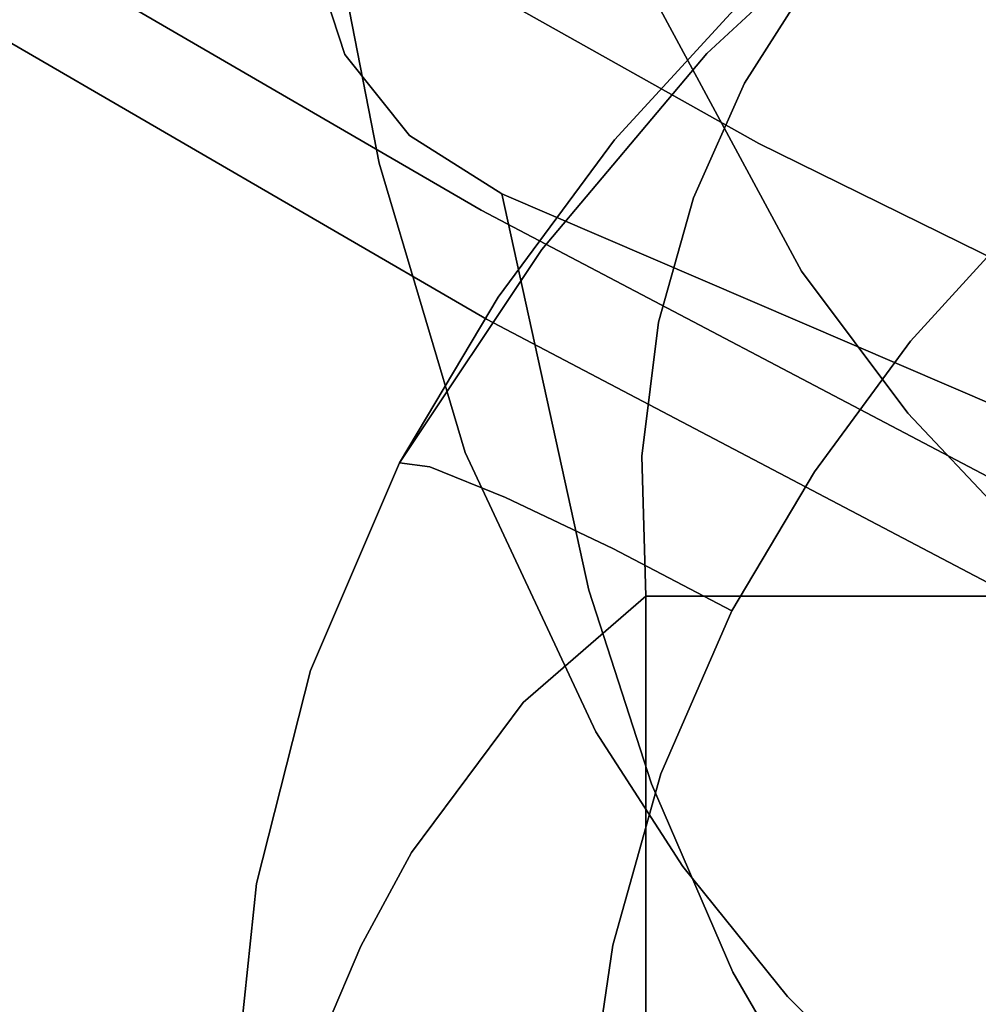
# Model space of a CAD drawing. Units: inches. Extents: x 1213 to 1360, y 813 to 890.
# Drawn here: x 1261 to 1261, y 839 to 839 of the extents above; entities that cross this region are included whole.
import ezdxf

# ---------------------------------------------------------------- set-up
doc = ezdxf.new("R2010")
doc.units = ezdxf.units.IN
doc.header["$MEASUREMENT"] = 0
doc.layers.add('A-FURN', color=7, linetype='Continuous')
doc.layers.add('A-FURN-ATTRIBUTE-T', color=7, linetype='Continuous')

# ---------------------------------------------------------------- blocks, each defined once
blk = doc.blocks.new('3_NALYFS')
for points, invisible_edges in [([(-9.61488, 5.24071, 15.96319), (-9.71107, 5.0697, 15.89106), (-9.85507, 4.84247, 15.93338), (-9.61488, 5.24071, 15.96319)], 15), ([(-9.61488, 5.24071, 15.96319), (-9.85507, 4.84247, 15.93338), (-9.84432, 4.8323, 15.99107), (-9.61488, 5.24071, 15.96319)], 15), ([(-9.61488, 5.24071, 15.96319), (-9.84432, 4.8323, 15.99107), (-9.60563, 5.22965, 16.02061), (-9.61488, 5.24071, 15.96319)], 15), ([(-9.8289, 4.82125, 16.02156), (-9.60563, 5.22965, 16.02061), (-9.84432, 4.8323, 15.99107), (-9.8289, 4.82125, 16.02156)], 15), ([(-9.59145, 5.21762, 16.05109), (-9.60563, 5.22965, 16.02061), (-9.8289, 4.82125, 16.02156), (-9.59145, 5.21762, 16.05109)], 15), ([(-9.59145, 5.21762, 16.05109), (-9.8289, 4.82125, 16.02156), (-9.65744, 5.07243, 16.06208), (-9.59145, 5.21762, 16.05109)], 15), ([(-9.88086, 4.77723, 15.86989), (-9.85507, 4.84247, 15.93338), (-9.71107, 5.0697, 15.89106), (-9.88086, 4.77723, 15.86989)], 11), ([(-9.71107, 5.0697, 15.89106), (-9.623, 4.94949, 15.48418), (-9.88086, 4.77723, 15.86989), (-9.71107, 5.0697, 15.89106)], 11), ([(-9.82735, 4.77986, 16.04115), (-9.65744, 5.07243, 16.06208), (-9.8289, 4.82125, 16.02156), (-9.82735, 4.77986, 16.04115)], 14), ([(-9.65744, 5.07243, 16.06208), (-9.82735, 4.77986, 16.04115), (-9.28818, 4.61928, 16.52503), (-9.65744, 5.07243, 16.06208)], 14), ([(-9.79469, 4.64371, 15.4649), (-9.88086, 4.77723, 15.86989), (-9.623, 4.94949, 15.48418), (-9.79469, 4.64371, 15.4649)], 11), ([(-9.79469, 4.64371, 15.4649), (-9.623, 4.94949, 15.48418), (-9.7333, 4.73582, 15.44709), (-9.79469, 4.64371, 15.4649)], 14), ([(-12.31358, 4.93502, 3.94202), (-12.41862, 4.81508, 4.15335), (-9.70825, 4.12401, 4.56801), (-12.31358, 4.93502, 3.94202)], 11), ([(-9.70825, 4.12401, 4.56801), (-11.58439, 4.73698, 4.06136), (-12.31358, 4.93502, 3.94202), (-9.70825, 4.12401, 4.56801)], 11), ([(-10.28806, 4.90089, 24.02155), (-10.30975, 4.8894, 24.05147), (-10.16648, 4.8594, 24.10678), (-10.28806, 4.90089, 24.02155)], 15), ([(-10.28806, 4.90089, 24.02155), (-10.16648, 4.8594, 24.10678), (-10.26092, 4.90093, 24.01588), (-10.28806, 4.90089, 24.02155)], 11), ([(-10.26092, 4.90093, 24.01588), (-10.15753, 4.89013, 24.00086), (-10.23069, 4.90282, 23.99639), (-10.26092, 4.90093, 24.01588)], 14), ([(-10.26092, 4.90093, 24.01588), (-10.13461, 4.86556, 24.07591), (-10.15753, 4.89013, 24.00086), (-10.26092, 4.90093, 24.01588)], 11), ([(-10.26092, 4.90093, 24.01588), (-10.16648, 4.8594, 24.10678), (-10.13461, 4.86556, 24.07591), (-10.26092, 4.90093, 24.01588)], 15), ([(-10.0955, 4.87515, 23.94325), (-10.2296, 4.90483, 23.95755), (-10.23069, 4.90282, 23.99639), (-10.0955, 4.87515, 23.94325)], 15), ([(-10.0955, 4.87515, 23.94325), (-10.23069, 4.90282, 23.99639), (-10.15753, 4.89013, 24.00086), (-10.0955, 4.87515, 23.94325)], 15), ([(-10.2296, 4.90483, 23.95755), (-10.09902, 4.85342, 23.88759), (-10.23043, 4.88753, 23.89533), (-10.2296, 4.90483, 23.95755)], 15), ([(-10.0955, 4.87515, 23.94325), (-10.09902, 4.85342, 23.88759), (-10.2296, 4.90483, 23.95755), (-10.0955, 4.87515, 23.94325)], 15), ([(-10.19876, 4.84915, 24.13611), (-10.16648, 4.8594, 24.10678), (-10.30975, 4.8894, 24.05147), (-10.19876, 4.84915, 24.13611)], 15), ([(-10.19876, 4.84915, 24.13611), (-10.30975, 4.8894, 24.05147), (-10.24081, 4.86143, 24.11061), (-10.19876, 4.84915, 24.13611)], 15), ([(-10.23447, 4.84695, 23.84593), (-10.23043, 4.88753, 23.89533), (-10.10847, 4.81339, 23.84461), (-10.23447, 4.84695, 23.84593)], 15), ([(-10.09902, 4.85342, 23.88759), (-10.10847, 4.81339, 23.84461), (-10.23043, 4.88753, 23.89533), (-10.09902, 4.85342, 23.88759)], 15), ([(-10.05302, 4.86363, 23.98837), (-10.09643, 4.87809, 23.97915), (-10.15753, 4.89013, 24.00086), (-10.05302, 4.86363, 23.98837)], 11), ([(-10.0955, 4.87515, 23.94325), (-10.15753, 4.89013, 24.00086), (-10.09643, 4.87809, 23.97915), (-10.0955, 4.87515, 23.94325)], 15), ([(-10.15753, 4.89013, 24.00086), (-10.0733, 4.86541, 24.01075), (-10.05302, 4.86363, 23.98837), (-10.15753, 4.89013, 24.00086)], 11), ([(-10.15753, 4.89013, 24.00086), (-10.13461, 4.86556, 24.07591), (-10.10346, 4.86758, 24.0438), (-10.15753, 4.89013, 24.00086)], 15), ([(-10.15753, 4.89013, 24.00086), (-10.10346, 4.86758, 24.0438), (-10.0733, 4.86541, 24.01075), (-10.15753, 4.89013, 24.00086)], 15), ([(-10.01603, 4.84503, 23.93721), (-10.0955, 4.87515, 23.94325), (-10.09643, 4.87809, 23.97915), (-10.01603, 4.84503, 23.93721)], 15), ([(-10.01603, 4.84503, 23.93721), (-10.09643, 4.87809, 23.97915), (-10.01625, 4.85034, 23.97117), (-10.01603, 4.84503, 23.93721)], 15), ([(-10.09643, 4.87809, 23.97915), (-10.05302, 4.86363, 23.98837), (-10.01625, 4.85034, 23.97117), (-10.09643, 4.87809, 23.97915)], 15), ([(-10.0955, 4.87515, 23.94325), (-10.02197, 4.82171, 23.88541), (-10.09902, 4.85342, 23.88759), (-10.0955, 4.87515, 23.94325)], 15), ([(-10.01603, 4.84503, 23.93721), (-10.02197, 4.82171, 23.88541), (-10.0955, 4.87515, 23.94325), (-10.01603, 4.84503, 23.93721)], 15), ([(-9.97167, 4.80608, 24.14859), (-10.10346, 4.86758, 24.0438), (-10.13461, 4.86556, 24.07591), (-9.97167, 4.80608, 24.14859)], 15), ([(-9.97167, 4.80608, 24.14859), (-9.92987, 4.79605, 24.11516), (-10.10346, 4.86758, 24.0438), (-9.97167, 4.80608, 24.14859)], 15), ([(-9.92987, 4.79605, 24.11516), (-10.0733, 4.86541, 24.01075), (-10.10346, 4.86758, 24.0438), (-9.92987, 4.79605, 24.11516)], 15), ([(-10.01551, 4.81013, 24.18059), (-10.13461, 4.86556, 24.07591), (-10.16648, 4.8594, 24.10678), (-10.01551, 4.81013, 24.18059)], 15), ([(-10.01551, 4.81013, 24.18059), (-9.97167, 4.80608, 24.14859), (-10.13461, 4.86556, 24.07591), (-10.01551, 4.81013, 24.18059)], 15), ([(-10.05302, 4.86363, 23.98837), (-10.0733, 4.86541, 24.01075), (-9.92987, 4.79605, 24.11516), (-10.05302, 4.86363, 23.98837)], 15), ([(-10.05302, 4.86363, 23.98837), (-9.95121, 4.81992, 23.979), (-10.01625, 4.85034, 23.97117), (-10.05302, 4.86363, 23.98837)], 14), ([(-10.05302, 4.86363, 23.98837), (-9.92987, 4.79605, 24.11516), (-9.89067, 4.78024, 24.08078), (-10.05302, 4.86363, 23.98837)], 15), ([(-10.05302, 4.86363, 23.98837), (-9.89067, 4.78024, 24.08078), (-9.95121, 4.81992, 23.979), (-10.05302, 4.86363, 23.98837)], 11), ([(-10.18832, 4.83886, 24.15812), (-10.24081, 4.86143, 24.11061), (-11.42602, 4.69905, 24.45246), (-10.18832, 4.83886, 24.15812)], 14), ([(-10.00297, 3.2609, 16.27433), (-10.25866, 3.39219, 16.08949), (-9.66071, 4.85806, 16.16629), (-10.00297, 3.2609, 16.27433)], 14), ([(-9.66071, 4.85806, 16.16629), (-10.25866, 3.39219, 16.08949), (-9.81932, 4.76977, 16.08098), (-9.66071, 4.85806, 16.16629)], 15), ([(-10.18832, 4.83886, 24.15812), (-10.19876, 4.84915, 24.13611), (-10.24081, 4.86143, 24.11061), (-10.18832, 4.83886, 24.15812)], 11), ([(-10.19876, 4.84915, 24.13611), (-10.06077, 4.80822, 24.21075), (-10.16648, 4.8594, 24.10678), (-10.19876, 4.84915, 24.13611)], 15), ([(-10.06077, 4.80822, 24.21075), (-10.01551, 4.81013, 24.18059), (-10.16648, 4.8594, 24.10678), (-10.06077, 4.80822, 24.21075)], 15), ([(-9.41042, 4.78975, 16.34762), (-10.00297, 3.2609, 16.27433), (-9.66071, 4.85806, 16.16629), (-9.41042, 4.78975, 16.34762)], 11), ([(-9.80433, 4.82982, 16.70224), (-9.70583, 4.86136, 16.13568), (-9.94165, 4.81144, 16.97133), (-9.80433, 4.82982, 16.70224)], 15), ([(-9.70583, 4.86136, 16.13568), (-9.75105, 4.8468, 16.10899), (-9.94165, 4.81144, 16.97133), (-9.70583, 4.86136, 16.13568)], 14), ([(-9.75105, 4.8468, 16.10899), (-9.70583, 4.86136, 16.13568), (-9.81932, 4.76977, 16.08098), (-9.75105, 4.8468, 16.10899)], 14), ([(-9.70583, 4.86136, 16.13568), (-9.66071, 4.85806, 16.16629), (-9.81932, 4.76977, 16.08098), (-9.70583, 4.86136, 16.13568)], 14), ([(-9.66071, 4.85806, 16.16629), (-9.70583, 4.86136, 16.13568), (-9.80433, 4.82982, 16.70224), (-9.66071, 4.85806, 16.16629)], 10), ([(-9.41042, 4.78975, 16.34762), (-9.66071, 4.85806, 16.16629), (-9.80433, 4.82982, 16.70224), (-9.41042, 4.78975, 16.34762)], 12), ([(-10.09902, 4.85342, 23.88759), (-10.02197, 4.82171, 23.88541), (-10.10847, 4.81339, 23.84461), (-10.09902, 4.85342, 23.88759)], 15), ([(-10.18832, 4.83886, 24.15812), (-10.14238, 4.81409, 24.21027), (-10.19876, 4.84915, 24.13611), (-10.18832, 4.83886, 24.15812)], 14), ([(-10.19876, 4.84915, 24.13611), (-10.14238, 4.81409, 24.21027), (-10.10682, 4.80037, 24.23865), (-10.19876, 4.84915, 24.13611)], 15), ([(-10.19876, 4.84915, 24.13611), (-10.10682, 4.80037, 24.23865), (-10.06077, 4.80822, 24.21075), (-10.19876, 4.84915, 24.13611)], 15), ([(-10.01603, 4.84503, 23.93721), (-10.01625, 4.85034, 23.97117), (-9.95121, 4.81992, 23.979), (-10.01603, 4.84503, 23.93721)], 15), ([(-10.12259, 4.76053, 23.82047), (-10.2411, 4.7894, 23.81752), (-10.23447, 4.84695, 23.84593), (-10.12259, 4.76053, 23.82047)], 15), ([(-10.12259, 4.76053, 23.82047), (-10.23447, 4.84695, 23.84593), (-10.10847, 4.81339, 23.84461), (-10.12259, 4.76053, 23.82047)], 15), ([(-10.01603, 4.84503, 23.93721), (-9.95327, 4.80503, 23.91458), (-10.02197, 4.82171, 23.88541), (-10.01603, 4.84503, 23.93721)], 15), ([(-9.95327, 4.80503, 23.91458), (-10.01603, 4.84503, 23.93721), (-9.95121, 4.81992, 23.979), (-9.95327, 4.80503, 23.91458)], 11), ([(-9.79074, 4.81506, 16.08981), (-9.99821, 4.78773, 16.95448), (-9.75105, 4.8468, 16.10899), (-9.79074, 4.81506, 16.08981)], 11), ([(-9.75105, 4.8468, 16.10899), (-9.99821, 4.78773, 16.95448), (-9.94165, 4.81144, 16.97133), (-9.75105, 4.8468, 16.10899)], 15), ([(-9.79074, 4.81506, 16.08981), (-9.75105, 4.8468, 16.10899), (-9.81932, 4.76977, 16.08098), (-9.79074, 4.81506, 16.08981)], 10), ([(-10.14238, 4.81409, 24.21027), (-10.18832, 4.83886, 24.15812), (-11.42602, 4.69905, 24.45246), (-10.14238, 4.81409, 24.21027)], 14), ([(-10.06558, 4.44396, 15.90877), (-10.05365, 4.43486, 15.96748), (-9.85507, 4.84247, 15.93338), (-10.06558, 4.44396, 15.90877)], 15), ([(-10.06558, 4.44396, 15.90877), (-9.85507, 4.84247, 15.93338), (-9.88086, 4.77723, 15.86989), (-10.06558, 4.44396, 15.90877)], 15), ([(-10.05365, 4.43486, 15.96748), (-9.84432, 4.8323, 15.99107), (-9.85507, 4.84247, 15.93338), (-10.05365, 4.43486, 15.96748)], 15), ([(-10.03695, 4.4248, 15.9984), (-9.84432, 4.8323, 15.99107), (-10.05365, 4.43486, 15.96748), (-10.03695, 4.4248, 15.9984)], 15), ([(-10.03695, 4.4248, 15.9984), (-9.8289, 4.82125, 16.02156), (-9.84432, 4.8323, 15.99107), (-10.03695, 4.4248, 15.9984)], 15), ([(-9.80433, 4.82982, 16.70224), (-9.94165, 4.81144, 16.97133), (-9.94614, 4.78764, 17.2397), (-9.80433, 4.82982, 16.70224)], 11), ([(-9.80433, 4.82982, 16.70224), (-9.94614, 4.78764, 17.2397), (-9.56355, 4.75353, 16.91136), (-9.80433, 4.82982, 16.70224)], 14), ([(-9.41042, 4.78975, 16.34762), (-9.80433, 4.82982, 16.70224), (-9.56355, 4.75353, 16.91136), (-9.41042, 4.78975, 16.34762)], 11), ([(-10.03509, 4.783, 23.84594), (-10.10847, 4.81339, 23.84461), (-10.02197, 4.82171, 23.88541), (-10.03509, 4.783, 23.84594)], 15), ([(-10.03695, 4.4248, 15.9984), (-9.98473, 4.48074, 16.02353), (-9.8289, 4.82125, 16.02156), (-10.03695, 4.4248, 15.9984)], 15), ([(-10.03509, 4.783, 23.84594), (-10.02197, 4.82171, 23.88541), (-9.96817, 4.76791, 23.86189), (-10.03509, 4.783, 23.84594)], 15), ([(-9.95327, 4.80503, 23.91458), (-9.96817, 4.76791, 23.86189), (-10.02197, 4.82171, 23.88541), (-9.95327, 4.80503, 23.91458)], 14), ([(-9.98473, 4.48074, 16.02353), (-9.82735, 4.77986, 16.04115), (-9.8289, 4.82125, 16.02156), (-9.98473, 4.48074, 16.02353)], 14), ([(-9.95121, 4.81992, 23.979), (-9.86997, 4.77157, 23.98593), (-9.95327, 4.80503, 23.91458), (-9.95121, 4.81992, 23.979)], 10), ([(-9.86997, 4.77157, 23.98593), (-9.95121, 4.81992, 23.979), (-9.84663, 4.75004, 24.0501), (-9.86997, 4.77157, 23.98593)], 12), ([(-9.84663, 4.75004, 24.0501), (-9.95121, 4.81992, 23.979), (-9.89067, 4.78024, 24.08078), (-9.84663, 4.75004, 24.0501)], 14), ([(-9.70825, 4.12401, 4.56801), (-12.41862, 4.81508, 4.15335), (-12.47199, 4.75018, 4.2476), (-9.70825, 4.12401, 4.56801)], 15), ([(-10.06879, 4.75924, 24.32574), (-10.14238, 4.81409, 24.21027), (-11.42602, 4.69905, 24.45246), (-10.06879, 4.75924, 24.32574)], 14), ([(-10.06879, 4.75924, 24.32574), (-10.10682, 4.80037, 24.23865), (-10.14238, 4.81409, 24.21027), (-10.06879, 4.75924, 24.32574)], 11), ([(-9.79074, 4.81506, 16.08981), (-10.01375, 4.72706, 16.78548), (-10.04029, 4.7422, 16.93975), (-9.79074, 4.81506, 16.08981)], 15), ([(-9.79074, 4.81506, 16.08981), (-10.04029, 4.7422, 16.93975), (-9.99821, 4.78773, 16.95448), (-9.79074, 4.81506, 16.08981)], 15), ([(-9.81932, 4.76977, 16.08098), (-10.01375, 4.72706, 16.78548), (-9.79074, 4.81506, 16.08981), (-9.81932, 4.76977, 16.08098)], 10), ([(-9.94614, 4.78764, 17.2397), (-9.94165, 4.81144, 16.97133), (-10.16144, 4.7169, 17.81993), (-9.94614, 4.78764, 17.2397)], 15), ([(-9.99821, 4.78773, 16.95448), (-10.16144, 4.7169, 17.81993), (-9.94165, 4.81144, 16.97133), (-9.99821, 4.78773, 16.95448)], 15), ([(-10.12259, 4.76053, 23.82047), (-10.10847, 4.81339, 23.84461), (-10.05378, 4.73374, 23.82398), (-10.12259, 4.76053, 23.82047)], 15), ([(-10.03509, 4.783, 23.84594), (-10.05378, 4.73374, 23.82398), (-10.10847, 4.81339, 23.84461), (-10.03509, 4.783, 23.84594)], 15), ([(-9.93062, 4.75607, 24.27982), (-10.01551, 4.81013, 24.18059), (-10.06077, 4.80822, 24.21075), (-9.93062, 4.75607, 24.27982)], 15), ([(-9.93062, 4.75607, 24.27982), (-9.87603, 4.74479, 24.24779), (-10.01551, 4.81013, 24.18059), (-9.93062, 4.75607, 24.27982)], 15), ([(-9.87603, 4.74479, 24.24779), (-9.97167, 4.80608, 24.14859), (-10.01551, 4.81013, 24.18059), (-9.87603, 4.74479, 24.24779)], 15), ([(-9.98773, 4.75925, 24.30923), (-10.06077, 4.80822, 24.21075), (-10.10682, 4.80037, 24.23865), (-9.98773, 4.75925, 24.30923)], 15), ([(-9.98773, 4.75925, 24.30923), (-9.93062, 4.75607, 24.27982), (-10.06077, 4.80822, 24.21075), (-9.98773, 4.75925, 24.30923)], 15), ([(-9.87603, 4.74479, 24.24779), (-9.825, 4.72556, 24.21372), (-9.97167, 4.80608, 24.14859), (-9.87603, 4.74479, 24.24779)], 15), ([(-9.92987, 4.79605, 24.11516), (-9.97167, 4.80608, 24.14859), (-9.825, 4.72556, 24.21372), (-9.92987, 4.79605, 24.11516)], 15), ([(-9.95327, 4.80503, 23.91458), (-9.83619, 4.72877, 23.92289), (-9.96817, 4.76791, 23.86189), (-9.95327, 4.80503, 23.91458)], 11), ([(-9.95327, 4.80503, 23.91458), (-9.86997, 4.77157, 23.98593), (-9.83619, 4.72877, 23.92289), (-9.95327, 4.80503, 23.91458)], 15), ([(-10.04624, 4.75429, 24.33547), (-9.98773, 4.75925, 24.30923), (-10.10682, 4.80037, 24.23865), (-10.04624, 4.75429, 24.33547)], 15), ([(-10.04624, 4.75429, 24.33547), (-10.10682, 4.80037, 24.23865), (-10.06879, 4.75924, 24.32574), (-10.04624, 4.75429, 24.33547)], 15), ([(-9.77847, 4.69881, 24.17828), (-9.89067, 4.78024, 24.08078), (-9.92987, 4.79605, 24.11516), (-9.77847, 4.69881, 24.17828)], 15), ([(-9.77847, 4.69881, 24.17828), (-9.92987, 4.79605, 24.11516), (-9.825, 4.72556, 24.21372), (-9.77847, 4.69881, 24.17828)], 15), ([(-9.41042, 4.78975, 16.34762), (-9.81219, 3.34267, 16.37843), (-10.00297, 3.2609, 16.27433), (-9.41042, 4.78975, 16.34762)], 15), ([(-9.32302, 4.57611, 16.45052), (-9.81219, 3.34267, 16.37843), (-9.41042, 4.78975, 16.34762), (-9.32302, 4.57611, 16.45052)], 14), ([(-10.27401, 4.72818, 23.81397), (-10.2411, 4.7894, 23.81752), (-10.18779, 4.7152, 23.8162), (-10.27401, 4.72818, 23.81397)], 11), ([(-10.12259, 4.76053, 23.82047), (-10.18779, 4.7152, 23.8162), (-10.2411, 4.7894, 23.81752), (-10.12259, 4.76053, 23.82047)], 15), ([(-10.21937, 4.69185, 17.80189), (-10.16144, 4.7169, 17.81993), (-9.99821, 4.78773, 16.95448), (-10.21937, 4.69185, 17.80189)], 15), ([(-10.21937, 4.69185, 17.80189), (-9.99821, 4.78773, 16.95448), (-10.04029, 4.7422, 16.93975), (-10.21937, 4.69185, 17.80189)], 15), ([(-9.94614, 4.78764, 17.2397), (-10.16144, 4.7169, 17.81993), (-10.08322, 4.72357, 17.77769), (-9.94614, 4.78764, 17.2397)], 11), ([(-10.08322, 4.72357, 17.77769), (-9.7126, 4.70068, 17.47569), (-9.94614, 4.78764, 17.2397), (-10.08322, 4.72357, 17.77769)], 11), ([(-9.56355, 4.75353, 16.91136), (-9.94614, 4.78764, 17.2397), (-9.7126, 4.70068, 17.47569), (-9.56355, 4.75353, 16.91136)], 11), ([(-10.03509, 4.783, 23.84594), (-9.99323, 4.71533, 23.83053), (-10.05378, 4.73374, 23.82398), (-10.03509, 4.783, 23.84594)], 15), ([(-9.99323, 4.71533, 23.83053), (-10.03509, 4.783, 23.84594), (-9.96817, 4.76791, 23.86189), (-9.99323, 4.71533, 23.83053)], 11), ([(-9.84663, 4.75004, 24.0501), (-9.89067, 4.78024, 24.08078), (-9.75059, 4.66919, 24.12756), (-9.84663, 4.75004, 24.0501)], 11), ([(-9.77847, 4.69881, 24.17828), (-9.75059, 4.66919, 24.12756), (-9.89067, 4.78024, 24.08078), (-9.77847, 4.69881, 24.17828)], 15), ([(-10.03798, 4.47817, 15.85084), (-10.06558, 4.44396, 15.90877), (-9.88086, 4.77723, 15.86989), (-10.03798, 4.47817, 15.85084)], 11), ([(-9.88086, 4.77723, 15.86989), (-9.79469, 4.64371, 15.4649), (-10.03798, 4.47817, 15.85084), (-9.88086, 4.77723, 15.86989)], 11), ([(-9.98473, 4.48074, 16.02353), (-9.42634, 4.343, 16.5066), (-9.82735, 4.77986, 16.04115), (-9.98473, 4.48074, 16.02353)], 11), ([(-9.28818, 4.61928, 16.52503), (-9.82735, 4.77986, 16.04115), (-9.42634, 4.343, 16.5066), (-9.28818, 4.61928, 16.52503)], 11), ([(-9.86997, 4.77157, 23.98593), (-9.79279, 4.71447, 23.99397), (-9.83619, 4.72877, 23.92289), (-9.86997, 4.77157, 23.98593)], 14), ([(-9.86997, 4.77157, 23.98593), (-9.84663, 4.75004, 24.0501), (-9.79279, 4.71447, 23.99397), (-9.86997, 4.77157, 23.98593)], 11), ([(-10.32292, 3.59707, 16.0083), (-10.46245, 3.57259, 16.69885), (-9.81932, 4.76977, 16.08098), (-10.32292, 3.59707, 16.0083)], 10), ([(-9.81932, 4.76977, 16.08098), (-10.46245, 3.57259, 16.69885), (-10.01375, 4.72706, 16.78548), (-9.81932, 4.76977, 16.08098)], 11), ([(-10.32292, 3.59707, 16.0083), (-9.81932, 4.76977, 16.08098), (-10.25866, 3.39219, 16.08949), (-10.32292, 3.59707, 16.0083)], 14), ([(-9.96817, 4.76791, 23.86189), (-9.85712, 4.69128, 23.86926), (-9.99323, 4.71533, 23.83053), (-9.96817, 4.76791, 23.86189)], 11), ([(-9.85712, 4.69128, 23.86926), (-9.96817, 4.76791, 23.86189), (-9.83619, 4.72877, 23.92289), (-9.85712, 4.69128, 23.86926)], 15), ([(-10.01659, 4.69905, 24.45246), (-10.06879, 4.75924, 24.32574), (-11.42602, 4.69905, 24.45246), (-10.01659, 4.69905, 24.45246)], 10), ([(-10.18779, 4.7152, 23.8162), (-10.12259, 4.76053, 23.82047), (-10.10367, 4.69171, 23.82024), (-10.18779, 4.7152, 23.8162)], 11), ([(-10.12259, 4.76053, 23.82047), (-10.05378, 4.73374, 23.82398), (-10.10367, 4.69171, 23.82024), (-10.12259, 4.76053, 23.82047)], 15), ([(-10.01659, 4.69905, 24.45246), (-10.04624, 4.75429, 24.33547), (-10.06879, 4.75924, 24.32574), (-10.01659, 4.69905, 24.45246)], 11), ([(-10.04624, 4.75429, 24.33547), (-9.9479, 4.70097, 24.43594), (-9.98773, 4.75925, 24.30923), (-10.04624, 4.75429, 24.33547)], 15), ([(-9.98773, 4.75925, 24.30923), (-9.9479, 4.70097, 24.43594), (-9.92757, 4.70389, 24.41942), (-9.98773, 4.75925, 24.30923)], 15), ([(-9.98773, 4.75925, 24.30923), (-9.92757, 4.70389, 24.41942), (-9.8823, 4.69283, 24.41744), (-9.98773, 4.75925, 24.30923)], 15), ([(-9.98773, 4.75925, 24.30923), (-9.8823, 4.69283, 24.41744), (-9.93062, 4.75607, 24.27982), (-9.98773, 4.75925, 24.30923)], 15), ([(-9.93062, 4.75607, 24.27982), (-9.8823, 4.69283, 24.41744), (-9.85837, 4.69374, 24.39111), (-9.93062, 4.75607, 24.27982)], 15), ([(-9.93062, 4.75607, 24.27982), (-9.85837, 4.69374, 24.39111), (-9.82128, 4.67572, 24.39776), (-9.93062, 4.75607, 24.27982)], 15), ([(-9.93062, 4.75607, 24.27982), (-9.82128, 4.67572, 24.39776), (-9.87603, 4.74479, 24.24779), (-9.93062, 4.75607, 24.27982)], 15), ([(-10.04624, 4.75429, 24.33547), (-10.01659, 4.69905, 24.45246), (-9.99916, 4.70296, 24.44326), (-10.04624, 4.75429, 24.33547)], 15), ([(-10.04624, 4.75429, 24.33547), (-9.99916, 4.70296, 24.44326), (-9.9479, 4.70097, 24.43594), (-10.04624, 4.75429, 24.33547)], 15), ([(-12.52619, 4.68183, 4.33571), (-9.86775, 3.71631, 5.1639), (-12.47199, 4.75018, 4.2476), (-12.52619, 4.68183, 4.33571)], 15), ([(-12.47199, 4.75018, 4.2476), (-9.86775, 3.71631, 5.1639), (-9.70825, 4.12401, 4.56801), (-12.47199, 4.75018, 4.2476)], 15), ([(-11.65426, 4.24111, 3.838), (-11.46977, 4.74799, 3.838), (-9.04015, 4.01367, 4.23008), (-11.65426, 4.24111, 3.838)], 13), ([(-11.58439, 4.73698, 4.06136), (-9.04015, 4.01367, 4.23008), (-11.46977, 4.74799, 3.838), (-11.58439, 4.73698, 4.06136)], 13), ([(-9.84663, 4.75004, 24.0501), (-9.75059, 4.66919, 24.12756), (-9.79279, 4.71447, 23.99397), (-9.84663, 4.75004, 24.0501)], 14), ([(-10.26101, 4.64403, 17.78444), (-10.21937, 4.69185, 17.80189), (-10.04029, 4.7422, 16.93975), (-10.26101, 4.64403, 17.78444)], 15), ([(-10.26101, 4.64403, 17.78444), (-10.04029, 4.7422, 16.93975), (-10.20108, 4.65636, 17.49334), (-10.26101, 4.64403, 17.78444)], 15), ([(-10.10865, 4.69638, 17.13931), (-10.20108, 4.65636, 17.49334), (-10.04029, 4.7422, 16.93975), (-10.10865, 4.69638, 17.13931)], 14), ([(-10.01375, 4.72706, 16.78548), (-10.10865, 4.69638, 17.13931), (-10.04029, 4.7422, 16.93975), (-10.01375, 4.72706, 16.78548)], 14), ([(-9.87603, 4.74479, 24.24779), (-9.82128, 4.67572, 24.39776), (-9.79346, 4.67273, 24.35906), (-9.87603, 4.74479, 24.24779)], 15), ([(-9.87603, 4.74479, 24.24779), (-9.79346, 4.67273, 24.35906), (-9.73459, 4.6413, 24.32406), (-9.87603, 4.74479, 24.24779)], 15), ([(-9.87603, 4.74479, 24.24779), (-9.73459, 4.6413, 24.32406), (-9.825, 4.72556, 24.21372), (-9.87603, 4.74479, 24.24779)], 15), ([(-9.0707, 3.94816, 4.63118), (-9.04015, 4.01367, 4.23008), (-11.58439, 4.73698, 4.06136), (-9.0707, 3.94816, 4.63118)], 15), ([(-9.0707, 3.94816, 4.63118), (-11.58439, 4.73698, 4.06136), (-9.70825, 4.12401, 4.56801), (-9.0707, 3.94816, 4.63118)], 15), ([(-10.36116, 4.73216, 23.81328), (-9.95561, 4.6164, 23.83313), (-11.60078, 4.556, 23.84339), (-10.36116, 4.73216, 23.81328)], 15), ([(-10.27401, 4.72818, 23.81397), (-10.18779, 4.7152, 23.8162), (-10.36116, 4.73216, 23.81328), (-10.27401, 4.72818, 23.81397)], 10), ([(-10.18779, 4.7152, 23.8162), (-10.10367, 4.69171, 23.82024), (-10.36116, 4.73216, 23.81328), (-10.18779, 4.7152, 23.8162)], 14), ([(-10.10367, 4.69171, 23.82024), (-10.02386, 4.65685, 23.82622), (-10.36116, 4.73216, 23.81328), (-10.10367, 4.69171, 23.82024)], 14), ([(-10.02386, 4.65685, 23.82622), (-9.95561, 4.6164, 23.83313), (-10.36116, 4.73216, 23.81328), (-10.02386, 4.65685, 23.82622)], 14), ([(-10.02386, 4.65685, 23.82622), (-10.10367, 4.69171, 23.82024), (-10.05378, 4.73374, 23.82398), (-10.02386, 4.65685, 23.82622)], 14), ([(-9.99323, 4.71533, 23.83053), (-10.02386, 4.65685, 23.82622), (-10.05378, 4.73374, 23.82398), (-9.99323, 4.71533, 23.83053)], 14), ([(-9.93419, 4.33567, 15.42554), (-9.79469, 4.64371, 15.4649), (-9.7333, 4.73582, 15.44709), (-9.93419, 4.33567, 15.42554)], 15), ([(-9.93419, 4.33567, 15.42554), (-9.7333, 4.73582, 15.44709), (-9.7013, 4.72071, 15.40371), (-9.93419, 4.33567, 15.42554)], 15), ([(-10.01375, 4.72706, 16.78548), (-10.53049, 3.5522, 17.04708), (-10.10865, 4.69638, 17.13931), (-10.01375, 4.72706, 16.78548)], 11), ([(-10.53049, 3.5522, 17.04708), (-10.01375, 4.72706, 16.78548), (-10.46245, 3.57259, 16.69885), (-10.53049, 3.5522, 17.04708)], 11), ([(-9.85712, 4.69128, 23.86926), (-9.83619, 4.72877, 23.92289), (-9.73132, 4.57628, 23.88752), (-9.85712, 4.69128, 23.86926)], 15), ([(-9.70478, 4.60883, 23.94064), (-9.73132, 4.57628, 23.88752), (-9.83619, 4.72877, 23.92289), (-9.70478, 4.60883, 23.94064)], 15), ([(-9.70478, 4.60883, 23.94064), (-9.83619, 4.72877, 23.92289), (-9.79279, 4.71447, 23.99397), (-9.70478, 4.60883, 23.94064)], 15), ([(-10.14915, 4.68085, 18.04649), (-10.08322, 4.72357, 17.77769), (-10.16144, 4.7169, 17.81993), (-10.14915, 4.68085, 18.04649)], 14), ([(-10.08322, 4.72357, 17.77769), (-10.14915, 4.68085, 18.04649), (-9.85727, 4.62265, 18.04039), (-10.08322, 4.72357, 17.77769)], 14), ([(-9.7126, 4.70068, 17.47569), (-10.08322, 4.72357, 17.77769), (-9.85727, 4.62265, 18.04039), (-9.7126, 4.70068, 17.47569)], 11), ([(-9.73459, 4.6413, 24.32406), (-9.68321, 4.60047, 24.28708), (-9.825, 4.72556, 24.21372), (-9.73459, 4.6413, 24.32406)], 15), ([(-9.77847, 4.69881, 24.17828), (-9.825, 4.72556, 24.21372), (-9.68321, 4.60047, 24.28708), (-9.77847, 4.69881, 24.17828)], 15), ([(-9.93419, 4.33567, 15.42554), (-9.7013, 4.72071, 15.40371), (-9.90144, 4.32215, 15.3835), (-9.93419, 4.33567, 15.42554)], 15), ([(-9.65819, 4.69861, 15.37576), (-9.90144, 4.32215, 15.3835), (-9.7013, 4.72071, 15.40371), (-9.65819, 4.69861, 15.37576)], 15), ([(-10.35896, 4.54708, 18.65387), (-10.21286, 4.62964, 18.31494), (-10.16144, 4.7169, 17.81993), (-10.35896, 4.54708, 18.65387)], 15), ([(-10.35896, 4.54708, 18.65387), (-10.16144, 4.7169, 17.81993), (-10.21937, 4.69185, 17.80189), (-10.35896, 4.54708, 18.65387)], 15), ([(-10.21286, 4.62964, 18.31494), (-10.14915, 4.68085, 18.04649), (-10.16144, 4.7169, 17.81993), (-10.21286, 4.62964, 18.31494)], 14), ([(-10.02386, 4.65685, 23.82622), (-9.99323, 4.71533, 23.83053), (-9.91568, 4.60613, 23.8356), (-10.02386, 4.65685, 23.82622)], 14), ([(-9.85712, 4.69128, 23.86926), (-9.89148, 4.63963, 23.83961), (-9.99323, 4.71533, 23.83053), (-9.85712, 4.69128, 23.86926)], 15), ([(-9.99323, 4.71533, 23.83053), (-9.89148, 4.63963, 23.83961), (-9.91568, 4.60613, 23.8356), (-9.99323, 4.71533, 23.83053)], 15), ([(-9.85806, 4.56331, 18.25375), (-9.65281, 4.7134, 17.31333), (-9.89234, 4.58093, 18.24866), (-9.85806, 4.56331, 18.25375)], 15), ([(-9.85727, 4.62265, 18.04039), (-9.89234, 4.58093, 18.24866), (-9.65281, 4.7134, 17.31333), (-9.85727, 4.62265, 18.04039)], 15), ([(-9.85806, 4.56331, 18.25375), (-9.61788, 4.69482, 17.32067), (-9.65281, 4.7134, 17.31333), (-9.85806, 4.56331, 18.25375)], 15), ([(-9.85727, 4.62265, 18.04039), (-9.65281, 4.7134, 17.31333), (-9.7126, 4.70068, 17.47569), (-9.85727, 4.62265, 18.04039)], 11), ([(-9.72138, 4.64892, 24.00304), (-9.70478, 4.60883, 23.94064), (-9.79279, 4.71447, 23.99397), (-9.72138, 4.64892, 24.00304)], 11), ([(-9.79279, 4.71447, 23.99397), (-9.75059, 4.66919, 24.12756), (-9.72138, 4.64892, 24.00304), (-9.79279, 4.71447, 23.99397)], 11), ([(-9.9479, 4.70097, 24.43594), (-9.99916, 4.70296, 24.44326), (-10.01659, 4.69905, 24.45246), (-9.9479, 4.70097, 24.43594)], 11), ([(-9.9479, 4.70097, 24.43594), (-9.8823, 4.69283, 24.41744), (-9.92757, 4.70389, 24.41942), (-9.9479, 4.70097, 24.43594)], 14), ([(-11.42602, 4.69905, 24.45246), (-11.42602, 4.64942, 24.53098), (-10.01659, 4.69905, 24.45246), (-11.42602, 4.69905, 24.45246)], 10), ([(-10.01659, 4.69905, 24.45246), (-11.42602, 4.64942, 24.53098), (-10.01659, 4.64942, 24.53098), (-10.01659, 4.69905, 24.45246)], 11), ([(-9.9479, 4.70097, 24.43594), (-10.01659, 4.69905, 24.45246), (-9.94078, 4.69409, 24.44865), (-9.9479, 4.70097, 24.43594)], 14), ([(-10.01659, 4.69905, 24.45246), (-10.01659, 4.64942, 24.53098), (-9.94078, 4.69409, 24.44865), (-10.01659, 4.69905, 24.45246)], 14), ([(-9.9479, 4.70097, 24.43594), (-9.94078, 4.69409, 24.44865), (-9.8823, 4.69283, 24.41744), (-9.9479, 4.70097, 24.43594)], 11), ([(-9.65819, 4.69861, 15.37576), (-9.85763, 4.3029, 15.35652), (-9.90144, 4.32215, 15.3835), (-9.65819, 4.69861, 15.37576)], 15), ([(-9.65819, 4.69861, 15.37576), (-9.64705, 4.60329, 15.36289), (-9.85763, 4.3029, 15.35652), (-9.65819, 4.69861, 15.37576)], 15), ([(-9.75059, 4.66919, 24.12756), (-9.77847, 4.69881, 24.17828), (-9.66769, 4.57981, 24.20949), (-9.75059, 4.66919, 24.12756)], 11), ([(-9.77847, 4.69881, 24.17828), (-9.68321, 4.60047, 24.28708), (-9.66769, 4.57981, 24.20949), (-9.77847, 4.69881, 24.17828)], 15), ([(-10.53049, 3.5522, 17.04708), (-10.59623, 3.52115, 17.39545), (-10.10865, 4.69638, 17.13931), (-10.53049, 3.5522, 17.04708)], 14), ([(-10.10865, 4.69638, 17.13931), (-10.59623, 3.52115, 17.39545), (-10.20108, 4.65636, 17.49334), (-10.10865, 4.69638, 17.13931)], 11), ([(-9.94078, 4.69409, 24.44865), (-10.01659, 4.64942, 24.53098), (-9.95008, 4.65698, 24.51373), (-9.94078, 4.69409, 24.44865)], 15), ([(-9.94078, 4.69409, 24.44865), (-9.95008, 4.65698, 24.51373), (-9.82128, 4.67572, 24.39776), (-9.94078, 4.69409, 24.44865)], 15), ([(-9.8823, 4.69283, 24.41744), (-9.94078, 4.69409, 24.44865), (-9.82128, 4.67572, 24.39776), (-9.8823, 4.69283, 24.41744)], 11), ([(-9.8823, 4.69283, 24.41744), (-9.82128, 4.67572, 24.39776), (-9.85837, 4.69374, 24.39111), (-9.8823, 4.69283, 24.41744)], 14), ([(-9.85806, 4.56331, 18.25375), (-9.81281, 4.51753, 18.2562), (-9.61788, 4.69482, 17.32067), (-9.85806, 4.56331, 18.25375)], 15), ([(-9.61788, 4.69482, 17.32067), (-9.81281, 4.51753, 18.2562), (-9.57281, 4.64623, 17.3277), (-9.61788, 4.69482, 17.32067)], 15), ([(-9.85712, 4.69128, 23.86926), (-9.77405, 4.53317, 23.85739), (-9.89148, 4.63963, 23.83961), (-9.85712, 4.69128, 23.86926)], 15), ([(-9.85712, 4.69128, 23.86926), (-9.73132, 4.57628, 23.88752), (-9.77405, 4.53317, 23.85739), (-9.85712, 4.69128, 23.86926)], 15), ([(-12.52619, 4.68183, 4.33571), (-12.54708, 4.6536, 4.36625), (-9.86775, 3.71631, 5.1639), (-12.52619, 4.68183, 4.33571)], 15), ([(-10.21286, 4.62964, 18.31494), (-9.92694, 4.57049, 18.3224), (-10.14915, 4.68085, 18.04649), (-10.21286, 4.62964, 18.31494)], 11), ([(-9.85727, 4.62265, 18.04039), (-10.14915, 4.68085, 18.04649), (-9.92694, 4.57049, 18.3224), (-9.85727, 4.62265, 18.04039)], 11), ([(-9.82128, 4.67572, 24.39776), (-9.95008, 4.65698, 24.51373), (-9.7461, 4.6346, 24.38725), (-9.82128, 4.67572, 24.39776)], 15), ([(-9.82128, 4.67572, 24.39776), (-9.7461, 4.6346, 24.38725), (-9.76515, 4.65062, 24.37729), (-9.82128, 4.67572, 24.39776)], 11), ([(-9.82128, 4.67572, 24.39776), (-9.76515, 4.65062, 24.37729), (-9.79346, 4.67273, 24.35906), (-9.82128, 4.67572, 24.39776)], 14), ([(-9.76515, 4.65062, 24.37729), (-9.73459, 4.6413, 24.32406), (-9.79346, 4.67273, 24.35906), (-9.76515, 4.65062, 24.37729)], 15), ([(-9.66769, 4.57981, 24.20949), (-9.72138, 4.64892, 24.00304), (-9.75059, 4.66919, 24.12756), (-9.66769, 4.57981, 24.20949)], 11), ([(-10.20108, 4.65636, 17.49334), (-10.65883, 3.47551, 17.74252), (-10.29033, 4.60469, 17.84692), (-10.20108, 4.65636, 17.49334)], 11), ([(-10.65883, 3.47551, 17.74252), (-10.20108, 4.65636, 17.49334), (-10.59623, 3.52115, 17.39545), (-10.65883, 3.47551, 17.74252)], 11), ([(-10.29033, 4.60469, 17.84692), (-10.26101, 4.64403, 17.78444), (-10.20108, 4.65636, 17.49334), (-10.29033, 4.60469, 17.84692)], 11), ([(-9.95561, 4.6164, 23.83313), (-10.02386, 4.65685, 23.82622), (-9.91568, 4.60613, 23.8356), (-9.95561, 4.6164, 23.83313)], 14), ([(-9.96135, 4.60823, 24.57024), (-9.95008, 4.65698, 24.51373), (-10.01659, 4.64942, 24.53098), (-9.96135, 4.60823, 24.57024)], 15), ([(-9.96135, 4.60823, 24.57024), (-9.77332, 4.61307, 24.47182), (-9.95008, 4.65698, 24.51373), (-9.96135, 4.60823, 24.57024)], 15), ([(-9.95008, 4.65698, 24.51373), (-9.77332, 4.61307, 24.47182), (-9.7461, 4.6346, 24.38725), (-9.95008, 4.65698, 24.51373)], 15), ([(-12.56593, 4.62328, 4.38995), (-10.03335, 3.74249, 5.15449), (-12.54708, 4.6536, 4.36625), (-12.56593, 4.62328, 4.38995)], 15), ([(-12.54708, 4.6536, 4.36625), (-10.03335, 3.74249, 5.15449), (-9.86775, 3.71631, 5.1639), (-12.54708, 4.6536, 4.36625)], 15), ([(-9.71478, 4.61869, 24.35655), (-9.76515, 4.65062, 24.37729), (-9.7461, 4.6346, 24.38725), (-9.71478, 4.61869, 24.35655)], 14), ([(-9.71478, 4.61869, 24.35655), (-9.73459, 4.6413, 24.32406), (-9.76515, 4.65062, 24.37729), (-9.71478, 4.61869, 24.35655)], 11), ([(-10.01659, 4.64942, 24.53098), (-11.42602, 4.58253, 24.59545), (-10.01659, 4.58253, 24.59545), (-10.01659, 4.64942, 24.53098)], 11), ([(-11.42602, 4.58253, 24.59545), (-10.01659, 4.64942, 24.53098), (-11.42602, 4.64942, 24.53098), (-11.42602, 4.58253, 24.59545)], 11), ([(-10.01659, 4.58253, 24.59545), (-9.96135, 4.60823, 24.57024), (-10.01659, 4.64942, 24.53098), (-10.01659, 4.58253, 24.59545)], 11), ([(-9.78942, 4.45783, 18.25062), (-9.57281, 4.64623, 17.3277), (-9.81281, 4.51753, 18.2562), (-9.78942, 4.45783, 18.25062)], 15), ([(-9.78942, 4.45783, 18.25062), (-9.55164, 4.5831, 17.32699), (-9.57281, 4.64623, 17.3277), (-9.78942, 4.45783, 18.25062)], 15), ([(-9.79469, 4.64371, 15.4649), (-9.94923, 4.32886, 15.44794), (-10.03798, 4.47817, 15.85084), (-9.79469, 4.64371, 15.4649)], 14), ([(-9.94923, 4.32886, 15.44794), (-9.79469, 4.64371, 15.4649), (-9.93419, 4.33567, 15.42554), (-9.94923, 4.32886, 15.44794)], 14), ([(-9.71478, 4.61869, 24.35655), (-9.6704, 4.58079, 24.3358), (-9.73459, 4.6413, 24.32406), (-9.71478, 4.61869, 24.35655)], 14), ([(-9.73459, 4.6413, 24.32406), (-9.6704, 4.58079, 24.3358), (-9.68321, 4.60047, 24.28708), (-9.73459, 4.6413, 24.32406)], 15), ([(-9.80398, 4.50571, 23.85258), (-9.91568, 4.60613, 23.8356), (-9.89148, 4.63963, 23.83961), (-9.80398, 4.50571, 23.85258)], 15), ([(-9.80398, 4.50571, 23.85258), (-9.89148, 4.63963, 23.83961), (-9.77405, 4.53317, 23.85739), (-9.80398, 4.50571, 23.85258)], 15), ([(-9.61757, 4.49605, 24.38898), (-9.7461, 4.6346, 24.38725), (-9.77332, 4.61307, 24.47182), (-9.61757, 4.49605, 24.38898)], 15), ([(-9.61757, 4.49605, 24.38898), (-9.6704, 4.58079, 24.3358), (-9.7461, 4.6346, 24.38725), (-9.61757, 4.49605, 24.38898)], 15), ([(-9.6704, 4.58079, 24.3358), (-9.71478, 4.61869, 24.35655), (-9.7461, 4.6346, 24.38725), (-9.6704, 4.58079, 24.3358)], 14), ([(-10.27401, 4.56818, 18.58232), (-10.21286, 4.62964, 18.31494), (-10.35896, 4.54708, 18.65387), (-10.27401, 4.56818, 18.58232)], 14), ([(-10.21286, 4.62964, 18.31494), (-10.27401, 4.56818, 18.58232), (-9.99409, 4.50724, 18.60335), (-10.21286, 4.62964, 18.31494)], 14), ([(-9.92694, 4.57049, 18.3224), (-10.21286, 4.62964, 18.31494), (-9.99409, 4.50724, 18.60335), (-9.92694, 4.57049, 18.3224)], 11), ([(-12.58507, 4.5799, 4.39883), (-10.0627, 3.66183, 5.19161), (-12.56593, 4.62328, 4.38995), (-12.58507, 4.5799, 4.39883)], 14), ([(-12.56593, 4.62328, 4.38995), (-10.0627, 3.66183, 5.19161), (-10.04666, 3.7059, 5.18185), (-12.56593, 4.62328, 4.38995)], 15), ([(-10.04666, 3.7059, 5.18185), (-10.03335, 3.74249, 5.15449), (-12.56593, 4.62328, 4.38995), (-10.04666, 3.7059, 5.18185)], 15), ([(-9.92694, 4.57049, 18.3224), (-9.89234, 4.58093, 18.24866), (-9.85727, 4.62265, 18.04039), (-9.92694, 4.57049, 18.3224)], 11), ([(-9.89157, 4.56926, 23.84115), (-11.60078, 4.556, 23.84339), (-9.95561, 4.6164, 23.83313), (-9.89157, 4.56926, 23.84115)], 11), ([(-9.95561, 4.6164, 23.83313), (-9.91568, 4.60613, 23.8356), (-9.89157, 4.56926, 23.84115), (-9.95561, 4.6164, 23.83313)], 11), ([(-9.96135, 4.60823, 24.57024), (-9.81109, 4.576, 24.54631), (-9.77332, 4.61307, 24.47182), (-9.96135, 4.60823, 24.57024)], 15), ([(-9.65421, 4.48988, 24.47739), (-9.77332, 4.61307, 24.47182), (-9.81109, 4.576, 24.54631), (-9.65421, 4.48988, 24.47739)], 15), ([(-9.61757, 4.49605, 24.38898), (-9.77332, 4.61307, 24.47182), (-9.65421, 4.48988, 24.47739), (-9.61757, 4.49605, 24.38898)], 11), ([(-9.96135, 4.60823, 24.57024), (-10.01659, 4.58253, 24.59545), (-9.97419, 4.54956, 24.61591), (-9.96135, 4.60823, 24.57024)], 15), ([(-9.96135, 4.60823, 24.57024), (-9.97419, 4.54956, 24.61591), (-9.81109, 4.576, 24.54631), (-9.96135, 4.60823, 24.57024)], 15), ([(-9.80398, 4.50571, 23.85258), (-9.89157, 4.56926, 23.84115), (-9.91568, 4.60613, 23.8356), (-9.80398, 4.50571, 23.85258)], 15), ([(-9.64705, 4.60329, 15.36289), (-9.80243, 4.29283, 15.34831), (-9.85763, 4.3029, 15.35652), (-9.64705, 4.60329, 15.36289)], 14), ([(-9.64705, 4.60329, 15.36289), (-9.04297, 4.20496, 15.37115), (-9.80243, 4.29283, 15.34831), (-9.64705, 4.60329, 15.36289)], 11), ([(-11.42602, 4.58253, 24.59545), (-11.42602, 4.50222, 24.64213), (-10.01659, 4.58253, 24.59545), (-11.42602, 4.58253, 24.59545)], 14), ([(-10.01659, 4.58253, 24.59545), (-11.42602, 4.50222, 24.64213), (-10.01659, 4.50222, 24.64213), (-10.01659, 4.58253, 24.59545)], 11), ([(-10.01659, 4.58253, 24.59545), (-10.01659, 4.50222, 24.64213), (-9.97419, 4.54956, 24.61591), (-10.01659, 4.58253, 24.59545)], 14), ([(-9.78942, 4.45783, 18.25062), (-9.686, 4.4613, 17.81623), (-9.55164, 4.5831, 17.32699), (-9.78942, 4.45783, 18.25062)], 15), ([(-12.5983, 4.53437, 4.38995), (-10.07874, 3.61777, 5.18185), (-12.58507, 4.5799, 4.39883), (-12.5983, 4.53437, 4.38995)], 15), ([(-12.58507, 4.5799, 4.39883), (-10.07874, 3.61777, 5.18185), (-10.0627, 3.66183, 5.19161), (-12.58507, 4.5799, 4.39883)], 11), ([(-10.06719, 4.3308, 19.15124), (-9.85806, 4.56331, 18.25375), (-9.89234, 4.58093, 18.24866), (-10.06719, 4.3308, 19.15124)], 15), ([(-10.06719, 4.3308, 19.15124), (-9.89234, 4.58093, 18.24866), (-9.99409, 4.50724, 18.60335), (-10.06719, 4.3308, 19.15124)], 15), ([(-9.92694, 4.57049, 18.3224), (-9.99409, 4.50724, 18.60335), (-9.89234, 4.58093, 18.24866), (-9.92694, 4.57049, 18.3224)], 14), ([(-9.85747, 4.52523, 24.60637), (-9.81109, 4.576, 24.54631), (-9.97419, 4.54956, 24.61591), (-9.85747, 4.52523, 24.60637)], 15), ([(-9.81219, 3.34267, 16.37843), (-9.32302, 4.57611, 16.45052), (-9.9358, 3.32009, 17.04718), (-9.81219, 3.34267, 16.37843)], 10), ([(-9.9358, 3.32009, 17.04718), (-9.32302, 4.57611, 16.45052), (-9.5076, 4.53301, 17.13424), (-9.9358, 3.32009, 17.04718)], 13), ([(-9.85747, 4.52523, 24.60637), (-9.70817, 4.47194, 24.55461), (-9.81109, 4.576, 24.54631), (-9.85747, 4.52523, 24.60637)], 15), ([(-9.65421, 4.48988, 24.47739), (-9.81109, 4.576, 24.54631), (-9.70817, 4.47194, 24.55461), (-9.65421, 4.48988, 24.47739)], 11), ([(-9.77405, 4.53317, 23.85739), (-9.73132, 4.57628, 23.88752), (-9.68199, 4.40291, 23.87883), (-9.77405, 4.53317, 23.85739)], 15), ([(-11.60078, 4.556, 23.84339), (-9.89157, 4.56926, 23.84115), (-11.64418, 4.49809, 23.85316), (-11.60078, 4.556, 23.84339)], 11), ([(-9.89157, 4.56926, 23.84115), (-9.83294, 4.51572, 23.8502), (-11.64418, 4.49809, 23.85316), (-9.89157, 4.56926, 23.84115)], 14), ([(-10.33245, 4.49602, 18.848), (-10.05855, 4.43279, 18.88268), (-10.27401, 4.56818, 18.58232), (-10.33245, 4.49602, 18.848)], 11), ([(-9.99409, 4.50724, 18.60335), (-10.27401, 4.56818, 18.58232), (-10.05855, 4.43279, 18.88268), (-9.99409, 4.50724, 18.60335)], 11), ([(-9.83294, 4.51572, 23.8502), (-9.89157, 4.56926, 23.84115), (-9.80398, 4.50571, 23.85258), (-9.83294, 4.51572, 23.8502)], 14), ([(-10.06719, 4.3308, 19.15124), (-10.02066, 4.28853, 19.14755), (-9.85806, 4.56331, 18.25375), (-10.06719, 4.3308, 19.15124)], 15), ([(-9.85806, 4.56331, 18.25375), (-10.02066, 4.28853, 19.14755), (-9.81281, 4.51753, 18.2562), (-9.85806, 4.56331, 18.25375)], 15), ([(-9.98811, 4.4832, 24.64909), (-9.97419, 4.54956, 24.61591), (-10.01659, 4.50222, 24.64213), (-9.98811, 4.4832, 24.64909)], 15), ([(-9.98811, 4.4832, 24.64909), (-9.85747, 4.52523, 24.60637), (-9.97419, 4.54956, 24.61591), (-9.98811, 4.4832, 24.64909)], 15)]:
    blk.add_3dface(points, dxfattribs=dict(invisible_edges=invisible_edges))
for points in [[(-10.08219, 3.45339, 15.29098), (-9.52922, 4.77038, 15.33649), (-9.49868, 4.37892, 15.14631)], [(-10.08219, 3.45339, 15.29098), (-8.90407, 4.5402, 15.36846), (-9.52922, 4.77038, 15.33649)], [(-9.65119, 3.00611, 15.29801), (-8.90407, 4.5402, 15.36846), (-10.08219, 3.45339, 15.29098)]]:
    blk.add_3dface(points)
at = {"layer": 'A-FURN-ATTRIBUTE-T'}
blk.add_attdef('CAPTG', (0, 1), '', height=2.5, dxfattribs=at)
at = {"layer": 'A-FURN-ATTRIBUTE-T', "flags": 1}
for tag in ['CAPPN', 'CAPMG', 'CAPMC', 'CAPQT', 'CAPDH', 'CAPGC']:
    blk.add_attdef(tag, (0, 0), '', height=0.001, dxfattribs=at)

msp = doc.modelspace()

# ---------------------------------------------------------------- block references
at = {"layer": 'A-FURN', "rotation": 90}
msp.add_blockref('3_NALYFS', (1265.57726, 849.05618, -1.30157), dxfattribs=at)

doc.saveas('drawing.dxf')
